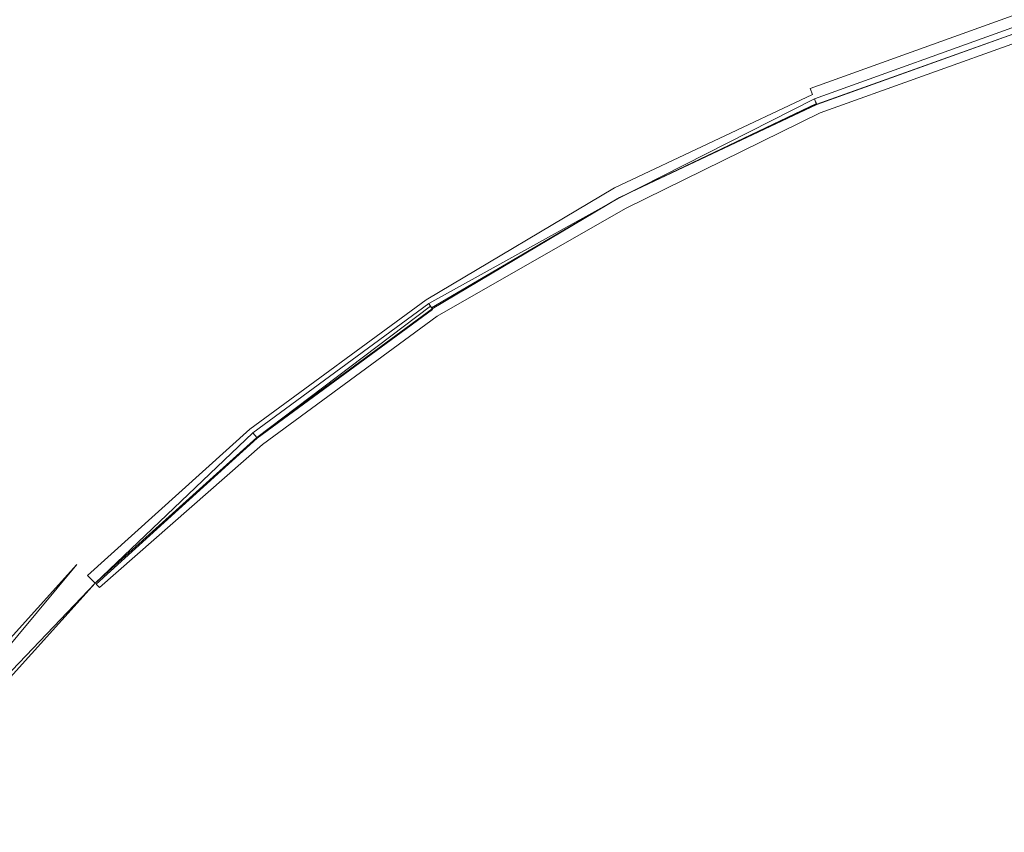
# Model space of a CAD drawing. Extents: x -799 to 799, y -364 to 364.
# Drawn here: x -541 to -529, y 17 to 27 of the extents above; entities that cross this region are included whole.
import ezdxf

# ---------------------------------------------------------------- set-up
doc = ezdxf.new("R2010")
doc.units = 0
doc.header["$LTSCALE"] = 500
doc.header["$MEASUREMENT"] = 0
doc.layers.add('NOVOTERM_KOREK', color=7, linetype='Continuous')

msp = doc.modelspace()

# ---------------------------------------------------------------- linework, layer by layer
at = {"layer": 'NOVOTERM_KOREK', "lineweight": 0}
for points, invisible_edges in [([(-539.597, 29.033, 136.076), (-542.358, 27.004, 136.076), (-541.747, 26.26, 135.921), (-539.062, 28.232, 135.921)], 15), ([(-535.753, 29.109, 135.771), (-538.541, 27.452, 135.771), (-538.051, 26.72, 135.632), (-535.338, 28.332, 135.632)], 15), ([(-535.338, 28.332, 135.632), (-538.051, 26.72, 135.632), (-537.61, 26.061, 135.508), (-534.964, 27.633, 135.508)], 15), ([(-534.647, 27.04, 135.406), (-534.381, 26.543, 135.32), (-531.704, 27.805, 135.32), (-531.919, 28.325, 135.406)], 15), ([(-539.062, 28.232, 135.921), (-541.747, 26.26, 135.921), (-541.151, 25.535, 135.771), (-538.541, 27.452, 135.771)], 15), ([(-531.381, 27.025, 135.184), (-531.265, 26.746, 135.126), (-528.586, 27.708, 135.126), (-528.674, 27.998, 135.184)], 15), ([(-534.381, 26.543, 135.32), (-534.161, 26.133, 135.248), (-531.526, 27.375, 135.248), (-531.704, 27.805, 135.32)], 15), ([(-531.265, 26.746, 135.126), (-531.174, 26.526, 135.068), (-528.517, 27.481, 135.068), (-528.586, 27.708, 135.126)], 15), ([(-537.61, 26.061, 135.508), (-537.236, 25.501, 135.406), (-534.647, 27.04, 135.406), (-534.964, 27.633, 135.508)], 15), ([(-538.541, 27.452, 135.771), (-541.151, 25.535, 135.771), (-540.592, 24.853, 135.632), (-538.051, 26.72, 135.632)], 15), ([(-531.174, 26.526, 135.068), (-531.104, 26.356, 135.008), (-528.464, 27.304, 135.008), (-528.517, 27.481, 135.068)], 15), ([(-534.161, 26.133, 135.248), (-533.983, 25.799, 135.184), (-531.381, 27.025, 135.184), (-531.526, 27.375, 135.248)], 15), ([(-531.104, 26.356, 135.008), (-531.049, 26.225, 134.94), (-528.423, 27.169, 134.94), (-528.464, 27.304, 135.008)], 15), ([(-528.391, 27.063, 134.862), (-528.423, 27.169, 134.94), (-531.049, 26.225, 134.94), (-531.007, 26.123, 134.862)], 15), ([(-537.236, 25.501, 135.406), (-536.923, 25.033, 135.32), (-534.381, 26.543, 135.32), (-534.647, 27.04, 135.406)], 15), ([(-533.983, 25.799, 135.184), (-533.84, 25.532, 135.126), (-531.265, 26.746, 135.126), (-531.381, 27.025, 135.184)], 15), ([(-528.367, 26.984, 134.773), (-528.391, 27.063, 134.862), (-531.007, 26.123, 134.862), (-530.976, 26.047, 134.773)], 13), ([(-528.35, 26.928, 134.671), (-528.367, 26.984, 134.773), (-530.976, 26.047, 134.773), (-530.953, 25.992, 134.671)], 15), ([(-528.327, 26.852, 134.538), (-528.35, 26.928, 134.671), (-530.953, 25.992, 134.671), (-530.938, 25.956, 134.557)], 12), ([(-530.919, 25.911, 134.778), (-528.324, 26.843, 134.778), (-528.35, 26.928, 134.671), (-530.953, 25.992, 134.671)], 15), ([(-528.331, 26.868, 134.43), (-528.327, 26.852, 134.538), (-530.938, 25.956, 134.557), (-530.929, 25.934, 134.43)], 15), ([(-528.327, 26.852, 134.33), (-528.331, 26.868, 134.43), (-530.929, 25.934, 134.43), (-530.924, 25.923, 134.29)], 15), ([(-528.327, 26.852, 134.088), (-528.327, 26.852, 134.33), (-530.924, 25.923, 134.29), (-530.923, 25.919, 134.088)], 13), ([(-528.327, 26.852, 134.33), (-528.327, 26.852, 134.213), (-530.924, 25.923, 134.29), (-528.327, 26.852, 134.33)], 15), ([(-528.327, 26.852, 134.213), (-528.327, 26.852, 134.088), (-530.923, 25.919, 134.088), (-530.924, 25.923, 134.29)], 15), ([(-528.327, 26.852, 131.775), (-528.327, 26.852, 131.91), (-530.923, 25.919, 131.91), (-530.923, 25.919, 131.775)], 15), ([(-528.327, 26.852, 131.91), (-528.327, 26.852, 132.055), (-530.923, 25.919, 132.055), (-530.923, 25.919, 131.91)], 15), ([(-528.327, 26.852, 132.055), (-528.327, 26.852, 132.211), (-530.923, 25.919, 132.211), (-530.923, 25.919, 132.055)], 15), ([(-528.327, 26.852, 132.211), (-528.327, 26.852, 132.38), (-530.923, 25.919, 132.38), (-530.923, 25.919, 132.211)], 15), ([(-528.327, 26.852, 131.292), (-528.327, 26.852, 131.408), (-530.923, 25.919, 131.408), (-530.923, 25.919, 131.292)], 7), ([(-528.327, 26.852, 131.408), (-528.327, 26.852, 131.526), (-530.923, 25.919, 131.526), (-530.923, 25.919, 131.408)], 15), ([(-528.327, 26.852, 131.526), (-528.327, 26.852, 131.648), (-530.923, 25.919, 131.648), (-530.923, 25.919, 131.526)], 15), ([(-528.327, 26.852, 131.648), (-528.327, 26.852, 131.775), (-530.923, 25.919, 131.775), (-530.923, 25.919, 131.648)], 15), ([(-528.327, 26.852, 133.173), (-528.327, 26.852, 133.381), (-530.923, 25.919, 133.381), (-530.923, 25.919, 133.173)], 15), ([(-528.327, 26.852, 133.381), (-528.327, 26.852, 133.538), (-530.923, 25.919, 133.538), (-530.923, 25.919, 133.381)], 13), ([(-528.327, 26.852, 133.538), (-528.327, 26.852, 133.821), (-530.923, 25.919, 133.781), (-530.923, 25.919, 133.538)], 13), ([(-528.327, 26.852, 133.821), (-528.327, 26.852, 133.957), (-530.923, 25.919, 133.966), (-530.923, 25.919, 133.781)], 14), ([(-528.327, 26.852, 132.38), (-528.327, 26.852, 132.565), (-530.923, 25.919, 132.565), (-530.923, 25.919, 132.38)], 15), ([(-528.327, 26.852, 132.565), (-528.327, 26.852, 132.761), (-530.923, 25.919, 132.761), (-530.923, 25.919, 132.565)], 15), ([(-528.327, 26.852, 132.761), (-528.327, 26.852, 132.965), (-530.923, 25.919, 132.965), (-530.923, 25.919, 132.761)], 15), ([(-528.327, 26.852, 132.965), (-528.327, 26.852, 133.173), (-530.923, 25.919, 133.173), (-530.923, 25.919, 132.965)], 15), ([(-528.327, 26.852, 133.957), (-528.327, 26.852, 134.088), (-530.923, 25.919, 134.088), (-530.923, 25.919, 133.966)], 13), ([(-528.327, 26.852, 133.821), (-528.327, 26.852, 133.681), (-530.923, 25.919, 133.681), (-530.923, 25.919, 133.781)], 15), ([(-528.327, 26.852, 133.681), (-528.327, 26.852, 133.538), (-530.923, 25.919, 133.538), (-530.923, 25.919, 133.681)], 15), ([(-530.91, 25.889, 134.895), (-528.317, 26.821, 134.895), (-528.324, 26.843, 134.778), (-530.919, 25.911, 134.778)], 15), ([(-528.294, 26.744, 135.015), (-528.317, 26.821, 134.895), (-530.91, 25.889, 134.895), (-530.88, 25.815, 135.015)], 15), ([(-538.051, 26.72, 135.632), (-540.592, 24.853, 135.632), (-540.088, 24.24, 135.508), (-537.61, 26.061, 135.508)], 15), ([(-533.84, 25.532, 135.126), (-533.728, 25.322, 135.068), (-531.174, 26.526, 135.068), (-531.265, 26.746, 135.126)], 15), ([(-528.263, 26.642, 135.072), (-528.294, 26.744, 135.015), (-530.88, 25.815, 135.015), (-530.808, 25.643, 135.102)], 13), ([(-536.923, 25.033, 135.32), (-536.664, 24.646, 135.248), (-534.161, 26.133, 135.248), (-534.381, 26.543, 135.32)], 15), ([(-528.21, 26.467, 135.136), (-528.263, 26.642, 135.072), (-530.808, 25.643, 135.102), (-530.769, 25.547, 135.136)], 15), ([(-533.728, 25.322, 135.068), (-533.641, 25.16, 135.008), (-531.104, 26.356, 135.008), (-531.174, 26.526, 135.068)], 15), ([(-528.172, 26.342, 135.177), (-528.21, 26.467, 135.136), (-530.769, 25.547, 135.136), (-530.719, 25.427, 135.177)], 15), ([(-533.641, 25.16, 135.008), (-533.574, 25.035, 134.94), (-531.049, 26.225, 134.94), (-531.104, 26.356, 135.008)], 15), ([(-528.125, 26.188, 135.228), (-528.172, 26.342, 135.177), (-530.719, 25.427, 135.177), (-530.657, 25.278, 135.228)], 15), ([(-531.007, 26.123, 134.862), (-531.049, 26.225, 134.94), (-533.574, 25.035, 134.94), (-533.522, 24.938, 134.862)], 15), ([(-528.068, 26, 135.292), (-528.125, 26.188, 135.228), (-530.657, 25.278, 135.228), (-530.582, 25.096, 135.292)], 15), ([(-540.088, 24.24, 135.508), (-539.661, 23.72, 135.406), (-537.236, 25.501, 135.406), (-537.61, 26.061, 135.508)], 15), ([(-536.664, 24.646, 135.248), (-536.454, 24.331, 135.184), (-533.983, 25.799, 135.184), (-534.161, 26.133, 135.248)], 15), ([(-530.976, 26.047, 134.773), (-531.007, 26.123, 134.862), (-533.522, 24.938, 134.862), (-533.483, 24.865, 134.773)], 6), ([(-530.953, 25.992, 134.671), (-530.976, 26.047, 134.773), (-533.483, 24.865, 134.773), (-533.417, 24.74, 134.707)], 7), ([(-530.938, 25.956, 134.557), (-530.953, 25.992, 134.671), (-533.417, 24.74, 134.707), (-533.437, 24.778, 134.557)], 14), ([(-530.929, 25.934, 134.43), (-530.938, 25.956, 134.557), (-533.437, 24.778, 134.557), (-533.418, 24.744, 134.439)], 6), ([(-530.929, 25.934, 134.43), (-533.418, 24.744, 134.439), (-533.417, 24.74, 134.707), (-530.938, 25.956, 134.557)], 15), ([(-530.924, 25.923, 134.29), (-530.929, 25.934, 134.43), (-533.418, 24.744, 134.439), (-533.418, 24.744, 134.33)], 7), ([(-530.923, 25.919, 134.088), (-530.924, 25.923, 134.29), (-533.418, 24.744, 134.33), (-533.418, 24.744, 134.213)], 14), ([(-530.924, 25.923, 134.29), (-530.923, 25.919, 134.088), (-533.418, 24.744, 134.088), (-533.418, 24.744, 134.213)], 15), ([(-530.924, 25.923, 134.29), (-533.418, 24.744, 134.213), (-533.418, 24.744, 134.33), (-530.924, 25.923, 134.29)], 15), ([(-530.923, 25.919, 131.648), (-530.923, 25.919, 131.775), (-533.418, 24.744, 131.775), (-533.418, 24.744, 131.648)], 15), ([(-530.923, 25.919, 131.526), (-530.923, 25.919, 131.648), (-533.418, 24.744, 131.648), (-533.418, 24.744, 131.526)], 15), ([(-530.923, 25.919, 131.408), (-530.923, 25.919, 131.526), (-533.418, 24.744, 131.526), (-533.418, 24.744, 131.408)], 15), ([(-530.923, 25.919, 131.292), (-530.923, 25.919, 131.408), (-533.418, 24.744, 131.408), (-533.418, 24.744, 131.292)], 7), ([(-530.923, 25.919, 132.211), (-530.923, 25.919, 132.38), (-533.418, 24.744, 132.38), (-533.418, 24.744, 132.211)], 15), ([(-530.923, 25.919, 132.055), (-530.923, 25.919, 132.211), (-533.418, 24.744, 132.211), (-533.418, 24.744, 132.055)], 15), ([(-530.923, 25.919, 131.91), (-530.923, 25.919, 132.055), (-533.418, 24.744, 132.055), (-533.418, 24.744, 131.91)], 15), ([(-530.923, 25.919, 131.775), (-530.923, 25.919, 131.91), (-533.418, 24.744, 131.91), (-533.418, 24.744, 131.775)], 15), ([(-530.923, 25.919, 132.965), (-530.923, 25.919, 133.173), (-533.418, 24.744, 133.173), (-533.418, 24.744, 132.965)], 15), ([(-530.923, 25.919, 132.761), (-530.923, 25.919, 132.965), (-533.418, 24.744, 132.965), (-533.418, 24.744, 132.761)], 15), ([(-530.923, 25.919, 132.565), (-530.923, 25.919, 132.761), (-533.418, 24.744, 132.761), (-533.418, 24.744, 132.565)], 15), ([(-530.923, 25.919, 132.38), (-530.923, 25.919, 132.565), (-533.418, 24.744, 132.565), (-533.418, 24.744, 132.38)], 15), ([(-530.923, 25.919, 133.781), (-530.923, 25.919, 133.966), (-533.418, 24.744, 133.957), (-533.418, 24.744, 133.821)], 5), ([(-530.923, 25.919, 133.538), (-530.923, 25.919, 133.781), (-533.418, 24.744, 133.821), (-533.418, 24.744, 133.681)], 15), ([(-530.923, 25.919, 133.381), (-530.923, 25.919, 133.538), (-533.418, 24.744, 133.681), (-533.418, 24.744, 133.381)], 6), ([(-530.923, 25.919, 133.173), (-530.923, 25.919, 133.381), (-533.418, 24.744, 133.381), (-533.418, 24.744, 133.173)], 15), ([(-530.923, 25.919, 133.966), (-530.923, 25.919, 134.088), (-533.418, 24.744, 134.213), (-533.418, 24.744, 133.957)], 14), ([(-530.923, 25.919, 134.088), (-530.923, 25.919, 133.966), (-533.418, 24.744, 133.957), (-533.418, 24.744, 134.088)], 15), ([(-530.923, 25.919, 133.538), (-530.923, 25.919, 133.381), (-533.418, 24.744, 133.381), (-533.418, 24.744, 133.538)], 15), ([(-530.923, 25.919, 133.681), (-530.923, 25.919, 133.538), (-533.418, 24.744, 133.538), (-533.418, 24.744, 133.681)], 15), ([(-530.923, 25.919, 133.781), (-530.923, 25.919, 133.681), (-533.418, 24.744, 133.681), (-533.418, 24.744, 133.821)], 15), ([(-530.953, 25.992, 134.671), (-530.938, 25.956, 134.557), (-533.417, 24.74, 134.707), (-530.953, 25.992, 134.671)], 15), ([(-530.919, 25.911, 134.778), (-530.953, 25.992, 134.671), (-533.417, 24.74, 134.707), (-530.919, 25.911, 134.778)], 15), ([(-533.417, 24.74, 134.707), (-533.41, 24.727, 134.841), (-530.91, 25.889, 134.895), (-530.919, 25.911, 134.778)], 15), ([(-530.492, 24.879, 135.371), (-528, 25.775, 135.371), (-528.068, 26, 135.292), (-530.582, 25.096, 135.292)], 15), ([(-536.454, 24.331, 135.184), (-536.286, 24.079, 135.126), (-533.84, 25.532, 135.126), (-533.983, 25.799, 135.184)], 15), ([(-533.394, 24.697, 134.942), (-530.91, 25.889, 134.895), (-533.41, 24.727, 134.841), (-533.394, 24.697, 134.942)], 15), ([(-530.88, 25.815, 135.015), (-530.91, 25.889, 134.895), (-533.394, 24.697, 134.942), (-533.344, 24.604, 135.044)], 15), ([(-530.808, 25.643, 135.102), (-530.88, 25.815, 135.015), (-533.344, 24.604, 135.044), (-533.277, 24.479, 135.102)], 13), ([(-530.386, 24.623, 135.465), (-527.92, 25.509, 135.465), (-528, 25.775, 135.371), (-530.492, 24.879, 135.371)], 15), ([(-541.151, 25.535, 135.771), (-543.555, 23.368, 135.771), (-542.931, 22.744, 135.632), (-540.592, 24.853, 135.632)], 15), ([(-536.286, 24.079, 135.126), (-536.153, 23.881, 135.068), (-533.728, 25.322, 135.068), (-533.84, 25.532, 135.126)], 15), ([(-530.769, 25.547, 135.136), (-530.808, 25.643, 135.102), (-533.277, 24.479, 135.102), (-533.228, 24.388, 135.136)], 15), ([(-530.719, 25.427, 135.177), (-530.769, 25.547, 135.136), (-533.228, 24.388, 135.136), (-533.167, 24.273, 135.177)], 15), ([(-539.661, 23.72, 135.406), (-539.303, 23.284, 135.32), (-536.923, 25.033, 135.32), (-537.236, 25.501, 135.406)], 15), ([(-530.657, 25.278, 135.228), (-530.719, 25.427, 135.177), (-533.167, 24.273, 135.177), (-533.091, 24.131, 135.228)], 15), ([(-530.262, 24.324, 135.571), (-527.826, 25.199, 135.571), (-527.92, 25.509, 135.465), (-530.386, 24.623, 135.465)], 15), ([(-536.153, 23.881, 135.068), (-536.051, 23.728, 135.008), (-533.641, 25.16, 135.008), (-533.728, 25.322, 135.068)], 15), ([(-536.051, 23.728, 135.008), (-535.972, 23.61, 134.94), (-533.574, 25.035, 134.94), (-533.641, 25.16, 135.008)], 15), ([(-530.582, 25.096, 135.292), (-530.657, 25.278, 135.228), (-533.091, 24.131, 135.228), (-532.998, 23.958, 135.292)], 15), ([(-530.119, 23.978, 135.686), (-527.717, 24.842, 135.686), (-527.826, 25.199, 135.571), (-530.262, 24.324, 135.571)], 15), ([(-539.303, 23.284, 135.32), (-539.008, 22.924, 135.248), (-536.664, 24.646, 135.248), (-536.923, 25.033, 135.32)], 15), ([(-533.522, 24.938, 134.862), (-533.574, 25.035, 134.94), (-535.972, 23.61, 134.94), (-535.911, 23.519, 134.862)], 15), ([(-532.887, 23.75, 135.371), (-530.492, 24.879, 135.371), (-530.582, 25.096, 135.292), (-532.998, 23.958, 135.292)], 15), ([(-533.483, 24.865, 134.773), (-533.522, 24.938, 134.862), (-535.911, 23.519, 134.862), (-535.865, 23.45, 134.773)], 7), ([(-540.592, 24.853, 135.632), (-542.931, 22.744, 135.632), (-542.37, 22.183, 135.508), (-540.088, 24.24, 135.508)], 15), ([(-533.417, 24.74, 134.707), (-533.483, 24.865, 134.773), (-535.865, 23.45, 134.773), (-535.832, 23.401, 134.671)], 15), ([(-532.756, 23.506, 135.465), (-530.386, 24.623, 135.465), (-530.492, 24.879, 135.371), (-532.887, 23.75, 135.371)], 15), ([(-529.956, 23.584, 135.811), (-527.593, 24.433, 135.811), (-527.717, 24.842, 135.686), (-530.119, 23.978, 135.686)], 15), ([(-533.437, 24.778, 134.557), (-533.417, 24.74, 134.707), (-535.832, 23.401, 134.671), (-535.81, 23.368, 134.557)], 13), ([(-535.832, 23.401, 134.671), (-533.417, 24.74, 134.707), (-533.418, 24.744, 134.439), (-535.81, 23.368, 134.557)], 15), ([(-535.783, 23.327, 134.778), (-533.417, 24.74, 134.707), (-535.832, 23.401, 134.671), (-535.783, 23.327, 134.778)], 11), ([(-533.418, 24.744, 134.439), (-533.437, 24.778, 134.557), (-535.81, 23.368, 134.557), (-535.797, 23.348, 134.43)], 15), ([(-535.81, 23.368, 134.557), (-533.418, 24.744, 134.439), (-535.797, 23.348, 134.43), (-535.81, 23.368, 134.557)], 15), ([(-533.418, 24.744, 134.33), (-533.418, 24.744, 134.439), (-535.797, 23.348, 134.43), (-535.788, 23.335, 134.213)], 12), ([(-533.418, 24.744, 134.439), (-533.418, 24.744, 134.33), (-535.788, 23.335, 134.33), (-535.797, 23.348, 134.43)], 15), ([(-533.418, 24.744, 131.526), (-533.418, 24.744, 131.648), (-535.788, 23.335, 131.648), (-535.788, 23.335, 131.526)], 15), ([(-533.418, 24.744, 131.648), (-533.418, 24.744, 131.775), (-535.788, 23.335, 131.775), (-535.788, 23.335, 131.648)], 15), ([(-533.418, 24.744, 131.292), (-533.418, 24.744, 131.408), (-535.788, 23.335, 131.408), (-535.788, 23.335, 131.292)], 7), ([(-533.418, 24.744, 131.408), (-533.418, 24.744, 131.526), (-535.788, 23.335, 131.526), (-535.788, 23.335, 131.408)], 15), ([(-533.418, 24.744, 132.055), (-533.418, 24.744, 132.211), (-535.788, 23.335, 132.211), (-535.788, 23.335, 132.055)], 15), ([(-533.418, 24.744, 132.211), (-533.418, 24.744, 132.38), (-535.788, 23.335, 132.38), (-535.788, 23.335, 132.211)], 15), ([(-533.418, 24.744, 131.775), (-533.418, 24.744, 131.91), (-535.788, 23.335, 131.91), (-535.788, 23.335, 131.775)], 15), ([(-533.418, 24.744, 131.91), (-533.418, 24.744, 132.055), (-535.788, 23.335, 132.055), (-535.788, 23.335, 131.91)], 15), ([(-533.418, 24.744, 132.761), (-533.418, 24.744, 132.965), (-535.788, 23.335, 132.965), (-535.788, 23.335, 132.761)], 15), ([(-533.418, 24.744, 132.965), (-533.418, 24.744, 133.173), (-535.788, 23.335, 133.173), (-535.788, 23.335, 132.965)], 15), ([(-533.418, 24.744, 132.38), (-533.418, 24.744, 132.565), (-535.788, 23.335, 132.565), (-535.788, 23.335, 132.38)], 15), ([(-533.418, 24.744, 132.565), (-533.418, 24.744, 132.761), (-535.788, 23.335, 132.761), (-535.788, 23.335, 132.565)], 15), ([(-533.418, 24.744, 133.681), (-533.418, 24.744, 133.821), (-535.788, 23.335, 133.781), (-535.788, 23.335, 133.681)], 6), ([(-533.418, 24.744, 133.821), (-533.418, 24.744, 133.957), (-535.788, 23.335, 133.957), (-535.788, 23.335, 133.781)], 13), ([(-533.418, 24.744, 133.173), (-533.418, 24.744, 133.381), (-535.788, 23.335, 133.395), (-535.788, 23.335, 133.173)], 13), ([(-533.418, 24.744, 133.381), (-533.418, 24.744, 133.681), (-535.788, 23.335, 133.681), (-535.788, 23.335, 133.395)], 15), ([(-533.418, 24.744, 133.957), (-533.418, 24.744, 134.213), (-535.788, 23.335, 134.213), (-535.788, 23.335, 133.957)], 13), ([(-533.418, 24.744, 134.213), (-533.418, 24.744, 134.33), (-535.788, 23.335, 134.213), (-533.418, 24.744, 134.213)], 14), ([(-533.418, 24.744, 134.213), (-533.418, 24.744, 134.088), (-535.788, 23.335, 134.088), (-535.788, 23.335, 134.213)], 15), ([(-533.418, 24.744, 134.088), (-533.418, 24.744, 133.957), (-535.788, 23.335, 133.957), (-535.788, 23.335, 134.088)], 15), ([(-533.418, 24.744, 134.33), (-533.418, 24.744, 134.213), (-535.788, 23.335, 134.213), (-535.788, 23.335, 134.33)], 15), ([(-533.418, 24.744, 133.681), (-533.418, 24.744, 133.538), (-535.788, 23.335, 133.538), (-535.788, 23.335, 133.681)], 15), ([(-533.418, 24.744, 133.538), (-533.418, 24.744, 133.381), (-535.788, 23.335, 133.395), (-535.788, 23.335, 133.538)], 15), ([(-533.417, 24.74, 134.707), (-535.783, 23.327, 134.778), (-535.77, 23.308, 134.895), (-533.41, 24.727, 134.841)], 15), ([(-533.394, 24.697, 134.942), (-533.41, 24.727, 134.841), (-535.77, 23.308, 134.895), (-533.394, 24.697, 134.942)], 15), ([(-533.344, 24.604, 135.044), (-533.394, 24.697, 134.942), (-535.77, 23.308, 134.895), (-535.725, 23.241, 135.015)], 7), ([(-539.008, 22.924, 135.248), (-538.767, 22.631, 135.184), (-536.454, 24.331, 135.184), (-536.664, 24.646, 135.248)], 15), ([(-533.277, 24.479, 135.102), (-533.344, 24.604, 135.044), (-535.725, 23.241, 135.015), (-535.622, 23.086, 135.102)], 15), ([(-532.604, 23.22, 135.571), (-530.262, 24.324, 135.571), (-530.386, 24.623, 135.465), (-532.756, 23.506, 135.465)], 15), ([(-533.228, 24.388, 135.136), (-533.277, 24.479, 135.102), (-535.622, 23.086, 135.102), (-535.564, 23, 135.136)], 15), ([(-529.77, 23.136, 135.941), (-527.453, 23.969, 135.941), (-527.593, 24.433, 135.811), (-529.956, 23.584, 135.811)], 15), ([(-538.767, 22.631, 135.184), (-538.575, 22.397, 135.126), (-536.286, 24.079, 135.126), (-536.454, 24.331, 135.184)], 15), ([(-533.167, 24.273, 135.177), (-533.228, 24.388, 135.136), (-535.564, 23, 135.136), (-535.492, 22.892, 135.177)], 15), ([(-532.428, 22.891, 135.686), (-530.119, 23.978, 135.686), (-530.262, 24.324, 135.571), (-532.604, 23.22, 135.571)], 15), ([(-542.37, 22.183, 135.508), (-541.894, 21.707, 135.406), (-539.661, 23.72, 135.406), (-540.088, 24.24, 135.508)], 15), ([(-533.091, 24.131, 135.228), (-533.167, 24.273, 135.177), (-535.492, 22.892, 135.177), (-535.402, 22.758, 135.228)], 15), ([(-538.575, 22.397, 135.126), (-538.424, 22.213, 135.068), (-536.153, 23.881, 135.068), (-536.286, 24.079, 135.126)], 15), ([(-532.998, 23.958, 135.292), (-533.091, 24.131, 135.228), (-535.402, 22.758, 135.228), (-535.293, 22.594, 135.292)], 15), ([(-535.162, 22.399, 135.371), (-532.887, 23.75, 135.371), (-532.998, 23.958, 135.292), (-535.293, 22.594, 135.292)], 15), ([(-532.226, 22.514, 135.811), (-529.956, 23.584, 135.811), (-530.119, 23.978, 135.686), (-532.428, 22.891, 135.686)], 15), ([(-529.562, 22.633, 136.077), (-527.295, 23.447, 136.077), (-527.453, 23.969, 135.941), (-529.77, 23.136, 135.941)], 15), ([(-538.424, 22.213, 135.068), (-538.307, 22.07, 135.008), (-536.051, 23.728, 135.008), (-536.153, 23.881, 135.068)], 15), ([(-541.894, 21.707, 135.406), (-541.495, 21.308, 135.32), (-539.303, 23.284, 135.32), (-539.661, 23.72, 135.406)], 15), ([(-538.307, 22.07, 135.008), (-538.217, 21.961, 134.94), (-535.972, 23.61, 134.94), (-536.051, 23.728, 135.008)], 15), ([(-535.008, 22.168, 135.465), (-532.756, 23.506, 135.465), (-532.887, 23.75, 135.371), (-535.162, 22.399, 135.371)], 15), ([(-535.911, 23.519, 134.862), (-535.972, 23.61, 134.94), (-538.217, 21.961, 134.94), (-538.147, 21.876, 134.862)], 15), ([(-531.998, 22.087, 135.941), (-529.77, 23.136, 135.941), (-529.956, 23.584, 135.811), (-532.226, 22.514, 135.811)], 15), ([(-535.865, 23.45, 134.773), (-535.911, 23.519, 134.862), (-538.147, 21.876, 134.862), (-538.095, 21.812, 134.773)], 15), ([(-535.832, 23.401, 134.671), (-535.865, 23.45, 134.773), (-538.095, 21.812, 134.773), (-538.057, 21.766, 134.671)], 5), ([(-534.828, 21.898, 135.571), (-532.604, 23.22, 135.571), (-532.756, 23.506, 135.465), (-535.008, 22.168, 135.465)], 15), ([(-529.328, 22.069, 136.215), (-527.118, 22.864, 136.215), (-527.295, 23.447, 136.077), (-529.562, 22.633, 136.077)], 15), ([(-535.81, 23.368, 134.557), (-535.832, 23.401, 134.671), (-538.057, 21.766, 134.671), (-538.007, 21.705, 134.538)], 14), ([(-538.001, 21.698, 134.778), (-535.783, 23.327, 134.778), (-535.832, 23.401, 134.671), (-538.057, 21.766, 134.671)], 14), ([(-535.81, 23.368, 134.557), (-538.007, 21.705, 134.538), (-538.057, 21.766, 134.671), (-535.832, 23.401, 134.671)], 15), ([(-535.797, 23.348, 134.43), (-535.81, 23.368, 134.557), (-538.007, 21.705, 134.538), (-538.017, 21.717, 134.43)], 12), ([(-535.788, 23.335, 134.213), (-535.797, 23.348, 134.43), (-538.017, 21.717, 134.43), (-538.007, 21.705, 134.33)], 15), ([(-535.81, 23.368, 134.557), (-535.797, 23.348, 134.43), (-538.007, 21.705, 134.538), (-535.81, 23.368, 134.557)], 15), ([(-535.797, 23.348, 134.43), (-535.788, 23.335, 134.33), (-538.007, 21.705, 134.33), (-538.007, 21.705, 134.538)], 15), ([(-535.788, 23.335, 131.408), (-535.788, 23.335, 131.526), (-538.007, 21.705, 131.526), (-538.007, 21.705, 131.408)], 15), ([(-535.788, 23.335, 131.292), (-535.788, 23.335, 131.408), (-538.007, 21.705, 131.408), (-538.007, 21.705, 131.292)], 7), ([(-535.788, 23.335, 131.648), (-535.788, 23.335, 131.775), (-538.007, 21.705, 131.775), (-538.007, 21.705, 131.648)], 15), ([(-535.788, 23.335, 131.526), (-535.788, 23.335, 131.648), (-538.007, 21.705, 131.648), (-538.007, 21.705, 131.526)], 15), ([(-535.788, 23.335, 131.91), (-535.788, 23.335, 132.055), (-538.007, 21.705, 132.055), (-538.007, 21.705, 131.91)], 15), ([(-535.788, 23.335, 131.775), (-535.788, 23.335, 131.91), (-538.007, 21.705, 131.91), (-538.007, 21.705, 131.775)], 15), ([(-535.788, 23.335, 132.211), (-535.788, 23.335, 132.38), (-538.007, 21.705, 132.38), (-538.007, 21.705, 132.211)], 15), ([(-535.788, 23.335, 132.055), (-535.788, 23.335, 132.211), (-538.007, 21.705, 132.211), (-538.007, 21.705, 132.055)], 15), ([(-535.788, 23.335, 132.565), (-535.788, 23.335, 132.761), (-538.007, 21.705, 132.761), (-538.007, 21.705, 132.565)], 15), ([(-535.788, 23.335, 132.38), (-535.788, 23.335, 132.565), (-538.007, 21.705, 132.565), (-538.007, 21.705, 132.38)], 15), ([(-535.788, 23.335, 132.965), (-535.788, 23.335, 133.173), (-538.007, 21.705, 133.173), (-538.007, 21.705, 132.965)], 15), ([(-535.788, 23.335, 132.761), (-535.788, 23.335, 132.965), (-538.007, 21.705, 132.965), (-538.007, 21.705, 132.761)], 15), ([(-535.788, 23.335, 133.395), (-535.788, 23.335, 133.681), (-538.007, 21.705, 133.538), (-538.007, 21.705, 133.381)], 7), ([(-535.788, 23.335, 133.173), (-535.788, 23.335, 133.395), (-538.007, 21.705, 133.381), (-538.007, 21.705, 133.173)], 15), ([(-535.788, 23.335, 133.781), (-535.788, 23.335, 133.957), (-538.007, 21.705, 133.957), (-538.007, 21.705, 133.781)], 5), ([(-535.788, 23.335, 133.681), (-535.788, 23.335, 133.781), (-538.007, 21.705, 133.781), (-538.007, 21.705, 133.538)], 14), ([(-535.788, 23.335, 134.213), (-538.007, 21.705, 134.33), (-538.007, 21.705, 134.088), (-535.788, 23.335, 134.213)], 15), ([(-535.788, 23.335, 133.957), (-535.788, 23.335, 134.213), (-538.007, 21.705, 134.088), (-538.007, 21.705, 133.957)], 15), ([(-535.788, 23.335, 134.33), (-535.788, 23.335, 134.213), (-538.007, 21.705, 134.213), (-538.007, 21.705, 134.33)], 15), ([(-535.788, 23.335, 134.088), (-535.788, 23.335, 133.957), (-538.007, 21.705, 133.957), (-538.007, 21.705, 134.088)], 15), ([(-535.788, 23.335, 134.213), (-535.788, 23.335, 134.088), (-538.007, 21.705, 134.088), (-538.007, 21.705, 134.213)], 15), ([(-535.788, 23.335, 133.781), (-535.788, 23.335, 133.681), (-538.007, 21.705, 133.681), (-538.007, 21.705, 133.781)], 15), ([(-535.788, 23.335, 133.538), (-535.788, 23.335, 133.395), (-538.007, 21.705, 133.381), (-538.007, 21.705, 133.538)], 15), ([(-535.788, 23.335, 133.681), (-535.788, 23.335, 133.538), (-538.007, 21.705, 133.538), (-538.007, 21.705, 133.681)], 15), ([(-537.986, 21.679, 134.895), (-535.77, 23.308, 134.895), (-535.783, 23.327, 134.778), (-538.001, 21.698, 134.778)], 15), ([(-535.725, 23.241, 135.015), (-535.77, 23.308, 134.895), (-537.986, 21.679, 134.895), (-537.935, 21.617, 135.015)], 15), ([(-541.495, 21.308, 135.32), (-541.165, 20.979, 135.248), (-539.008, 22.924, 135.248), (-539.303, 23.284, 135.32)], 15), ([(-535.622, 23.086, 135.102), (-535.725, 23.241, 135.015), (-537.935, 21.617, 135.015), (-537.817, 21.473, 135.102)], 13), ([(-534.62, 21.588, 135.686), (-532.428, 22.891, 135.686), (-532.604, 23.22, 135.571), (-534.828, 21.898, 135.571)], 15), ([(-535.564, 23, 135.136), (-535.622, 23.086, 135.102), (-537.817, 21.473, 135.102), (-537.751, 21.393, 135.136)], 15), ([(-531.741, 21.606, 136.077), (-529.562, 22.633, 136.077), (-529.77, 23.136, 135.941), (-531.998, 22.087, 135.941)], 15), ([(-541.165, 20.979, 135.248), (-540.897, 20.711, 135.184), (-538.767, 22.631, 135.184), (-539.008, 22.924, 135.248)], 15), ([(-535.492, 22.892, 135.177), (-535.564, 23, 135.136), (-537.751, 21.393, 135.136), (-537.668, 21.293, 135.177)], 15), ([(-535.402, 22.758, 135.228), (-535.492, 22.892, 135.177), (-537.668, 21.293, 135.177), (-537.566, 21.168, 135.228)], 15), ([(-534.382, 21.232, 135.811), (-532.226, 22.514, 135.811), (-532.428, 22.891, 135.686), (-534.62, 21.588, 135.686)], 15), ([(-529.069, 21.443, 136.355), (-526.921, 22.215, 136.355), (-527.118, 22.864, 136.215), (-529.328, 22.069, 136.215)], 15), ([(-535.293, 22.594, 135.292), (-535.402, 22.758, 135.228), (-537.566, 21.168, 135.228), (-537.441, 21.016, 135.292)], 15), ([(-540.897, 20.711, 135.184), (-540.683, 20.496, 135.126), (-538.575, 22.397, 135.126), (-538.767, 22.631, 135.184)], 15), ([(-537.292, 20.834, 135.371), (-535.162, 22.399, 135.371), (-535.293, 22.594, 135.292), (-537.441, 21.016, 135.292)], 15), ([(-531.453, 21.068, 136.215), (-529.328, 22.069, 136.215), (-529.562, 22.633, 136.077), (-531.741, 21.606, 136.077)], 15), ([(-534.113, 20.83, 135.941), (-531.998, 22.087, 135.941), (-532.226, 22.514, 135.811), (-534.382, 21.232, 135.811)], 15), ([(-540.683, 20.496, 135.126), (-540.515, 20.328, 135.068), (-538.424, 22.213, 135.068), (-538.575, 22.397, 135.126)], 15), ([(-537.116, 20.619, 135.465), (-535.008, 22.168, 135.465), (-535.162, 22.399, 135.371), (-537.292, 20.834, 135.371)], 15), ([(-540.515, 20.328, 135.068), (-540.384, 20.198, 135.008), (-538.307, 22.07, 135.008), (-538.424, 22.213, 135.068)], 15), ([(-528.784, 20.755, 136.496), (-526.705, 21.503, 136.496), (-526.921, 22.215, 136.355), (-529.069, 21.443, 136.355)], 15), ([(-540.384, 20.198, 135.008), (-540.284, 20.097, 134.94), (-538.217, 21.961, 134.94), (-538.307, 22.07, 135.008)], 15), ([(-536.91, 20.369, 135.571), (-534.828, 21.898, 135.571), (-535.008, 22.168, 135.465), (-537.116, 20.619, 135.465)], 15), ([(-533.81, 20.376, 136.077), (-531.741, 21.606, 136.077), (-531.998, 22.087, 135.941), (-534.113, 20.83, 135.941)], 15), ([(-531.133, 20.47, 136.355), (-529.069, 21.443, 136.355), (-529.328, 22.069, 136.215), (-531.453, 21.068, 136.215)], 15), ([(-538.147, 21.876, 134.862), (-538.217, 21.961, 134.94), (-540.284, 20.097, 134.94), (-540.206, 20.019, 134.862)], 15), ([(-538.095, 21.812, 134.773), (-538.147, 21.876, 134.862), (-540.206, 20.019, 134.862), (-540.148, 19.961, 134.773)], 15), ([(-538.057, 21.766, 134.671), (-538.095, 21.812, 134.773), (-540.148, 19.961, 134.773), (-540.049, 19.863, 134.627)], 13), ([(-536.673, 20.08, 135.686), (-534.62, 21.588, 135.686), (-534.828, 21.898, 135.571), (-536.91, 20.369, 135.571)], 15), ([(-538.007, 21.705, 134.33), (-538.017, 21.717, 134.43), (-540.05, 19.863, 134.439), (-540.05, 19.863, 134.213)], 15), ([(-538.017, 21.717, 134.43), (-538.007, 21.705, 134.538), (-540.049, 19.863, 134.627), (-540.05, 19.863, 134.439)], 13), ([(-538.007, 21.705, 131.292), (-538.007, 21.705, 131.408), (-540.05, 19.863, 131.408), (-540.05, 19.863, 131.292)], 7), ([(-538.007, 21.705, 131.408), (-538.007, 21.705, 131.526), (-540.05, 19.863, 131.526), (-540.05, 19.863, 131.408)], 15), ([(-538.007, 21.705, 131.526), (-538.007, 21.705, 131.648), (-540.05, 19.863, 131.648), (-540.05, 19.863, 131.526)], 15), ([(-538.007, 21.705, 131.648), (-538.007, 21.705, 131.775), (-540.05, 19.863, 131.775), (-540.05, 19.863, 131.648)], 15), ([(-538.007, 21.705, 131.775), (-538.007, 21.705, 131.91), (-540.05, 19.863, 131.91), (-540.05, 19.863, 131.775)], 15), ([(-538.007, 21.705, 131.91), (-538.007, 21.705, 132.055), (-540.05, 19.863, 132.055), (-540.05, 19.863, 131.91)], 15), ([(-538.007, 21.705, 132.055), (-538.007, 21.705, 132.211), (-540.05, 19.863, 132.211), (-540.05, 19.863, 132.055)], 15), ([(-538.007, 21.705, 132.211), (-538.007, 21.705, 132.38), (-540.05, 19.863, 132.38), (-540.05, 19.863, 132.211)], 15), ([(-538.007, 21.705, 132.38), (-538.007, 21.705, 132.565), (-540.05, 19.863, 132.565), (-540.05, 19.863, 132.38)], 15), ([(-538.007, 21.705, 132.565), (-538.007, 21.705, 132.761), (-540.05, 19.863, 132.761), (-540.05, 19.863, 132.565)], 15), ([(-538.007, 21.705, 132.761), (-538.007, 21.705, 132.965), (-540.05, 19.863, 132.965), (-540.05, 19.863, 132.761)], 15), ([(-538.007, 21.705, 132.965), (-538.007, 21.705, 133.173), (-540.05, 19.863, 133.173), (-540.05, 19.863, 132.965)], 15), ([(-538.007, 21.705, 133.173), (-538.007, 21.705, 133.381), (-540.05, 19.863, 133.381), (-540.05, 19.863, 133.173)], 15), ([(-538.007, 21.705, 133.381), (-538.007, 21.705, 133.538), (-540.05, 19.863, 133.585), (-540.05, 19.863, 133.381)], 12), ([(-538.007, 21.705, 133.538), (-538.007, 21.705, 133.781), (-540.05, 19.863, 133.821), (-540.05, 19.863, 133.585)], 13), ([(-538.007, 21.705, 133.781), (-538.007, 21.705, 133.957), (-540.05, 19.863, 133.966), (-540.05, 19.863, 133.821)], 15), ([(-538.007, 21.705, 133.957), (-538.007, 21.705, 134.088), (-540.05, 19.863, 134.088), (-540.05, 19.863, 133.966)], 12), ([(-538.007, 21.705, 134.088), (-538.007, 21.705, 134.33), (-540.05, 19.863, 134.213), (-540.05, 19.863, 134.088)], 15), ([(-540.049, 19.863, 134.627), (-538.007, 21.705, 134.538), (-540.05, 19.863, 134.439), (-540.049, 19.863, 134.627)], 15), ([(-538.007, 21.705, 134.538), (-538.007, 21.705, 134.33), (-540.05, 19.863, 134.33), (-540.05, 19.863, 134.439)], 11), ([(-538.007, 21.705, 134.33), (-538.007, 21.705, 134.213), (-540.05, 19.863, 134.213), (-540.05, 19.863, 134.33)], 11), ([(-538.007, 21.705, 134.213), (-538.007, 21.705, 134.088), (-540.05, 19.863, 134.088), (-540.05, 19.863, 134.213)], 15), ([(-538.007, 21.705, 133.781), (-538.007, 21.705, 133.681), (-540.05, 19.863, 133.585), (-540.05, 19.863, 133.821)], 15), ([(-538.007, 21.705, 133.681), (-538.007, 21.705, 133.538), (-540.05, 19.863, 133.585), (-538.007, 21.705, 133.681)], 15), ([(-538.007, 21.705, 134.538), (-538.057, 21.766, 134.671), (-540.049, 19.863, 134.627), (-538.007, 21.705, 134.538)], 12), ([(-540.037, 19.85, 134.841), (-538.001, 21.698, 134.778), (-538.057, 21.766, 134.671), (-540.049, 19.863, 134.627)], 14), ([(-537.986, 21.679, 134.895), (-538.001, 21.698, 134.778), (-540.037, 19.85, 134.841), (-537.986, 21.679, 134.895)], 15), ([(-540.037, 19.85, 134.841), (-539.994, 19.807, 134.982), (-537.935, 21.617, 135.015), (-537.986, 21.679, 134.895)], 14), ([(-537.935, 21.617, 135.015), (-539.994, 19.807, 134.982), (-539.938, 19.751, 135.044), (-537.935, 21.617, 135.015)], 14), ([(-539.838, 19.651, 135.102), (-537.817, 21.473, 135.102), (-537.935, 21.617, 135.015), (-539.938, 19.751, 135.044)], 15), ([(-536.401, 19.749, 135.811), (-534.382, 21.232, 135.811), (-534.62, 21.588, 135.686), (-536.673, 20.08, 135.686)], 15), ([(-533.471, 19.869, 136.215), (-531.453, 21.068, 136.215), (-531.741, 21.606, 136.077), (-533.81, 20.376, 136.077)], 15), ([(-537.751, 21.393, 135.136), (-537.817, 21.473, 135.102), (-539.838, 19.651, 135.102), (-539.765, 19.578, 135.136)], 15), ([(-530.782, 19.814, 136.496), (-528.784, 20.755, 136.496), (-529.069, 21.443, 136.355), (-531.133, 20.47, 136.355)], 15), ([(-528.474, 20.007, 136.637), (-526.47, 20.727, 136.637), (-526.705, 21.503, 136.496), (-528.784, 20.755, 136.496)], 15), ([(-537.668, 21.293, 135.177), (-537.751, 21.393, 135.136), (-539.765, 19.578, 135.136), (-539.673, 19.486, 135.177)], 15), ([(-537.566, 21.168, 135.228), (-537.668, 21.293, 135.177), (-539.673, 19.486, 135.177), (-539.558, 19.371, 135.228)], 15), ([(-536.094, 19.374, 135.941), (-534.113, 20.83, 135.941), (-534.382, 21.232, 135.811), (-536.401, 19.749, 135.811)], 15), ([(-537.441, 21.016, 135.292), (-537.566, 21.168, 135.228), (-539.558, 19.371, 135.228), (-539.419, 19.232, 135.292)], 15), ([(-533.094, 19.305, 136.355), (-531.133, 20.47, 136.355), (-531.453, 21.068, 136.215), (-533.471, 19.869, 136.215)], 15), ([(-543.111, 18.821, 135.248), (-542.818, 18.581, 135.184), (-540.897, 20.711, 135.184), (-541.165, 20.979, 135.248)], 15), ([(-539.253, 19.066, 135.371), (-537.292, 20.834, 135.371), (-537.441, 21.016, 135.292), (-539.419, 19.232, 135.292)], 15), ([(-539.056, 18.869, 135.465), (-537.116, 20.619, 135.465), (-537.292, 20.834, 135.371), (-539.253, 19.066, 135.371)], 15), ([(-535.747, 18.953, 136.077), (-533.81, 20.376, 136.077), (-534.113, 20.83, 135.941), (-536.094, 19.374, 135.941)], 15), ([(-542.818, 18.581, 135.184), (-542.584, 18.388, 135.126), (-540.683, 20.496, 135.126), (-540.897, 20.711, 135.184)], 15), ([(-530.4, 19.099, 136.637), (-528.474, 20.007, 136.637), (-528.784, 20.755, 136.496), (-530.782, 19.814, 136.496)], 15), ([(-538.827, 18.64, 135.571), (-536.91, 20.369, 135.571), (-537.116, 20.619, 135.465), (-539.056, 18.869, 135.465)], 15), ([(-542.584, 18.388, 135.126), (-542.4, 18.237, 135.068), (-540.515, 20.328, 135.068), (-540.683, 20.496, 135.126)], 15), ([(-532.68, 18.686, 136.496), (-530.782, 19.814, 136.496), (-531.133, 20.47, 136.355), (-533.094, 19.305, 136.355)], 15), ([(-542.4, 18.237, 135.068), (-542.257, 18.12, 135.008), (-540.384, 20.198, 135.008), (-540.515, 20.328, 135.068)], 15), ([(-538.563, 18.376, 135.686), (-536.673, 20.08, 135.686), (-536.91, 20.369, 135.571), (-538.827, 18.64, 135.571)], 15), ([(-535.36, 18.481, 136.215), (-533.471, 19.869, 136.215), (-533.81, 20.376, 136.077), (-535.747, 18.953, 136.077)], 15), ([(-542.257, 18.12, 135.008), (-542.148, 18.03, 134.94), (-540.284, 20.097, 134.94), (-540.384, 20.198, 135.008)], 13), ([(-542.062, 17.96, 134.862), (-540.206, 20.019, 134.862), (-540.284, 20.097, 134.94), (-542.062, 17.96, 134.862)], 11), ([(-538.26, 18.073, 135.811), (-536.401, 19.749, 135.811), (-536.673, 20.08, 135.686), (-538.563, 18.376, 135.686)], 15), ([(-540.148, 19.961, 134.773), (-540.206, 20.019, 134.862), (-542.062, 17.96, 134.862), (-541.998, 17.908, 134.773)], 15), ([(-540.049, 19.863, 134.627), (-540.148, 19.961, 134.773), (-541.998, 17.908, 134.773), (-541.953, 17.87, 134.671)], 6), ([(-529.988, 18.328, 136.778), (-528.139, 19.199, 136.778), (-528.474, 20.007, 136.637), (-530.4, 19.099, 136.637)], 15), ([(-540.049, 19.863, 134.627), (-541.953, 17.87, 134.671), (-541.922, 17.845, 134.557), (-540.049, 19.863, 134.627)], 15), ([(-541.953, 17.87, 134.671), (-540.049, 19.863, 134.627), (-540.05, 19.863, 134.439), (-541.892, 17.82, 134.439)], 15), ([(-541.884, 17.814, 134.778), (-540.037, 19.85, 134.841), (-540.049, 19.863, 134.627), (-541.953, 17.87, 134.671)], 15), ([(-540.05, 19.863, 134.439), (-540.049, 19.863, 134.627), (-541.922, 17.845, 134.557), (-541.892, 17.82, 134.439)], 6), ([(-540.05, 19.863, 132.211), (-540.05, 19.863, 132.38), (-541.892, 17.82, 132.38), (-541.892, 17.82, 132.211)], 14), ([(-540.05, 19.863, 132.055), (-540.05, 19.863, 132.211), (-541.892, 17.82, 132.211), (-541.892, 17.82, 132.055)], 14), ([(-540.05, 19.863, 131.91), (-540.05, 19.863, 132.055), (-541.892, 17.82, 132.055), (-541.892, 17.82, 131.91)], 14), ([(-540.05, 19.863, 131.775), (-540.05, 19.863, 131.91), (-541.892, 17.82, 131.91), (-541.892, 17.82, 131.775)], 14), ([(-540.05, 19.863, 131.648), (-540.05, 19.863, 131.775), (-541.892, 17.82, 131.775), (-541.892, 17.82, 131.648)], 14), ([(-540.05, 19.863, 131.526), (-540.05, 19.863, 131.648), (-541.892, 17.82, 131.648), (-541.892, 17.82, 131.526)], 14), ([(-540.05, 19.863, 131.408), (-540.05, 19.863, 131.526), (-541.892, 17.82, 131.526), (-541.892, 17.82, 131.408)], 14), ([(-540.05, 19.863, 131.292), (-540.05, 19.863, 131.408), (-541.892, 17.82, 131.408), (-541.892, 17.82, 131.292)], 6), ([(-540.05, 19.863, 133.821), (-540.05, 19.863, 133.966), (-541.892, 17.82, 133.957), (-541.892, 17.82, 133.781)], 4), ([(-540.05, 19.863, 133.585), (-540.05, 19.863, 133.821), (-541.892, 17.82, 133.781), (-541.892, 17.82, 133.538)], 6), ([(-540.05, 19.863, 133.381), (-540.05, 19.863, 133.585), (-541.892, 17.82, 133.538), (-541.892, 17.82, 133.381)], 14), ([(-540.05, 19.863, 133.173), (-540.05, 19.863, 133.381), (-541.892, 17.82, 133.381), (-541.892, 17.82, 133.173)], 14), ([(-540.05, 19.863, 132.965), (-540.05, 19.863, 133.173), (-541.892, 17.82, 133.173), (-541.892, 17.82, 132.965)], 14), ([(-540.05, 19.863, 132.761), (-540.05, 19.863, 132.965), (-541.892, 17.82, 132.965), (-541.892, 17.82, 132.761)], 14), ([(-540.05, 19.863, 132.565), (-540.05, 19.863, 132.761), (-541.892, 17.82, 132.761), (-541.892, 17.82, 132.565)], 14), ([(-540.05, 19.863, 132.38), (-540.05, 19.863, 132.565), (-541.892, 17.82, 132.565), (-541.892, 17.82, 132.38)], 14), ([(-540.05, 19.863, 134.213), (-540.05, 19.863, 134.439), (-541.892, 17.82, 134.439), (-541.892, 17.82, 134.213)], 6), ([(-540.05, 19.863, 134.088), (-540.05, 19.863, 134.213), (-541.892, 17.82, 134.213), (-540.05, 19.863, 134.088)], 14), ([(-540.05, 19.863, 133.966), (-540.05, 19.863, 134.088), (-541.892, 17.82, 134.213), (-541.892, 17.82, 133.957)], 14), ([(-540.05, 19.863, 133.585), (-541.892, 17.82, 133.538), (-541.892, 17.82, 133.681), (-540.05, 19.863, 133.585)], 15), ([(-540.05, 19.863, 133.821), (-540.05, 19.863, 133.585), (-541.892, 17.82, 133.681), (-541.892, 17.82, 133.781)], 15), ([(-540.05, 19.863, 134.088), (-540.05, 19.863, 133.966), (-541.892, 17.82, 133.957), (-541.892, 17.82, 134.088)], 15), ([(-540.05, 19.863, 134.213), (-540.05, 19.863, 134.088), (-541.892, 17.82, 134.088), (-541.892, 17.82, 134.213)], 15), ([(-540.05, 19.863, 134.33), (-540.05, 19.863, 134.213), (-541.892, 17.82, 134.213), (-541.892, 17.82, 134.33)], 15), ([(-540.05, 19.863, 134.439), (-540.05, 19.863, 134.33), (-541.892, 17.82, 134.33), (-541.892, 17.82, 134.439)], 15), ([(-541.884, 17.814, 134.778), (-541.851, 17.787, 134.942), (-539.994, 19.807, 134.982), (-540.037, 19.85, 134.841)], 15), ([(-539.938, 19.751, 135.044), (-539.994, 19.807, 134.982), (-541.851, 17.787, 134.942), (-541.769, 17.72, 135.044)], 15), ([(-534.93, 17.957, 136.355), (-533.094, 19.305, 136.355), (-533.471, 19.869, 136.215), (-535.36, 18.481, 136.215)], 15), ([(-532.229, 18.012, 136.637), (-530.4, 19.099, 136.637), (-530.782, 19.814, 136.496), (-532.68, 18.686, 136.496)], 15), ([(-539.838, 19.651, 135.102), (-539.938, 19.751, 135.044), (-541.769, 17.72, 135.044), (-541.66, 17.63, 135.102)], 15), ([(-537.917, 17.73, 135.941), (-536.094, 19.374, 135.941), (-536.401, 19.749, 135.811), (-538.26, 18.073, 135.811)], 15), ([(-539.765, 19.578, 135.136), (-539.838, 19.651, 135.102), (-541.66, 17.63, 135.102), (-541.58, 17.564, 135.136)], 15), ([(-539.673, 19.486, 135.177), (-539.765, 19.578, 135.136), (-541.58, 17.564, 135.136), (-541.479, 17.482, 135.177)], 15), ([(-539.558, 19.371, 135.228), (-539.673, 19.486, 135.177), (-541.479, 17.482, 135.177), (-541.354, 17.379, 135.228)], 15), ([(-539.419, 19.232, 135.292), (-539.558, 19.371, 135.228), (-541.354, 17.379, 135.228), (-541.203, 17.254, 135.292)], 15), ([(-537.531, 17.344, 136.077), (-535.747, 18.953, 136.077), (-536.094, 19.374, 135.941), (-537.917, 17.73, 135.941)], 15), ([(-534.457, 17.381, 136.496), (-532.68, 18.686, 136.496), (-533.094, 19.305, 136.355), (-534.93, 17.957, 136.355)], 15), ([(-541.203, 17.254, 135.292), (-541.021, 17.105, 135.371), (-539.253, 19.066, 135.371), (-539.419, 19.232, 135.292)], 15), ([(-529.546, 17.502, 136.918), (-527.781, 18.334, 136.918), (-528.139, 19.199, 136.778), (-529.988, 18.328, 136.778)], 15), ([(-541.021, 17.105, 135.371), (-540.806, 16.929, 135.465), (-539.056, 18.869, 135.465), (-539.253, 19.066, 135.371)], 15), ([(-531.743, 17.285, 136.778), (-529.988, 18.328, 136.778), (-530.4, 19.099, 136.637), (-532.229, 18.012, 136.637)], 15), ([(-537.1, 16.913, 136.215), (-535.36, 18.481, 136.215), (-535.747, 18.953, 136.077), (-537.531, 17.344, 136.077)], 15), ([(-540.806, 16.929, 135.465), (-540.555, 16.723, 135.571), (-538.827, 18.64, 135.571), (-539.056, 18.869, 135.465)], 15), ([(-533.942, 16.754, 136.637), (-532.229, 18.012, 136.637), (-532.68, 18.686, 136.496), (-534.457, 17.381, 136.496)], 15), ([(-540.555, 16.723, 135.571), (-540.266, 16.486, 135.686), (-538.563, 18.376, 135.686), (-538.827, 18.64, 135.571)], 15), ([(-536.62, 16.433, 136.355), (-534.93, 17.957, 136.355), (-535.36, 18.481, 136.215), (-537.1, 16.913, 136.215)], 15), ([(-540.266, 16.486, 135.686), (-539.936, 16.214, 135.811), (-538.26, 18.073, 135.811), (-538.563, 18.376, 135.686)], 15), ([(-531.222, 16.506, 136.918), (-529.546, 17.502, 136.918), (-529.988, 18.328, 136.778), (-531.743, 17.285, 136.778)], 15), ([(-529.076, 16.622, 137.059), (-527.399, 17.412, 137.059), (-527.781, 18.334, 136.918), (-529.546, 17.502, 136.918)], 15), ([(-539.936, 16.214, 135.811), (-539.561, 15.907, 135.941), (-537.917, 17.73, 135.941), (-538.26, 18.073, 135.811)], 15), ([(-536.093, 15.906, 136.496), (-534.457, 17.381, 136.496), (-534.93, 17.957, 136.355), (-536.62, 16.433, 136.355)], 15), ([(-533.387, 16.078, 136.778), (-531.743, 17.285, 136.778), (-532.229, 18.012, 136.637), (-533.942, 16.754, 136.637)], 15), ([(-539.561, 15.907, 135.941), (-539.14, 15.561, 136.077), (-537.531, 17.344, 136.077), (-537.917, 17.73, 135.941)], 15), ([(-530.667, 15.676, 137.059), (-529.076, 16.622, 137.059), (-529.546, 17.502, 136.918), (-531.222, 16.506, 136.918)], 15), ([(-539.14, 15.561, 136.077), (-538.668, 15.173, 136.215), (-537.1, 16.913, 136.215), (-537.531, 17.344, 136.077)], 15), ([(-535.519, 15.332, 136.637), (-533.942, 16.754, 136.637), (-534.457, 17.381, 136.496), (-536.093, 15.906, 136.496)], 15), ([(-528.577, 15.689, 137.198), (-526.994, 16.435, 137.198), (-527.399, 17.412, 137.059), (-529.076, 16.622, 137.059)], 15), ([(-532.792, 15.353, 136.918), (-531.222, 16.506, 136.918), (-531.743, 17.285, 136.778), (-533.387, 16.078, 136.778)], 15), ([(-542.585, 14.975, 135.371), (-542.355, 14.821, 135.465), (-540.806, 16.929, 135.465), (-541.021, 17.105, 135.371)], 15), ([(-542.355, 14.821, 135.465), (-542.085, 14.641, 135.571), (-540.555, 16.723, 135.571), (-540.806, 16.929, 135.465)], 15), ([(-538.144, 14.743, 136.355), (-536.62, 16.433, 136.355), (-537.1, 16.913, 136.215), (-538.668, 15.173, 136.215)], 15), ([(-542.085, 14.641, 135.571), (-541.775, 14.433, 135.686), (-540.266, 16.486, 135.686), (-540.555, 16.723, 135.571)], 15), ([(-534.9, 14.713, 136.778), (-533.387, 16.078, 136.778), (-533.942, 16.754, 136.637), (-535.519, 15.332, 136.637)], 15)]:
    msp.add_3dface(points, dxfattribs=dict(at, invisible_edges=invisible_edges))

doc.saveas('drawing.dxf')
